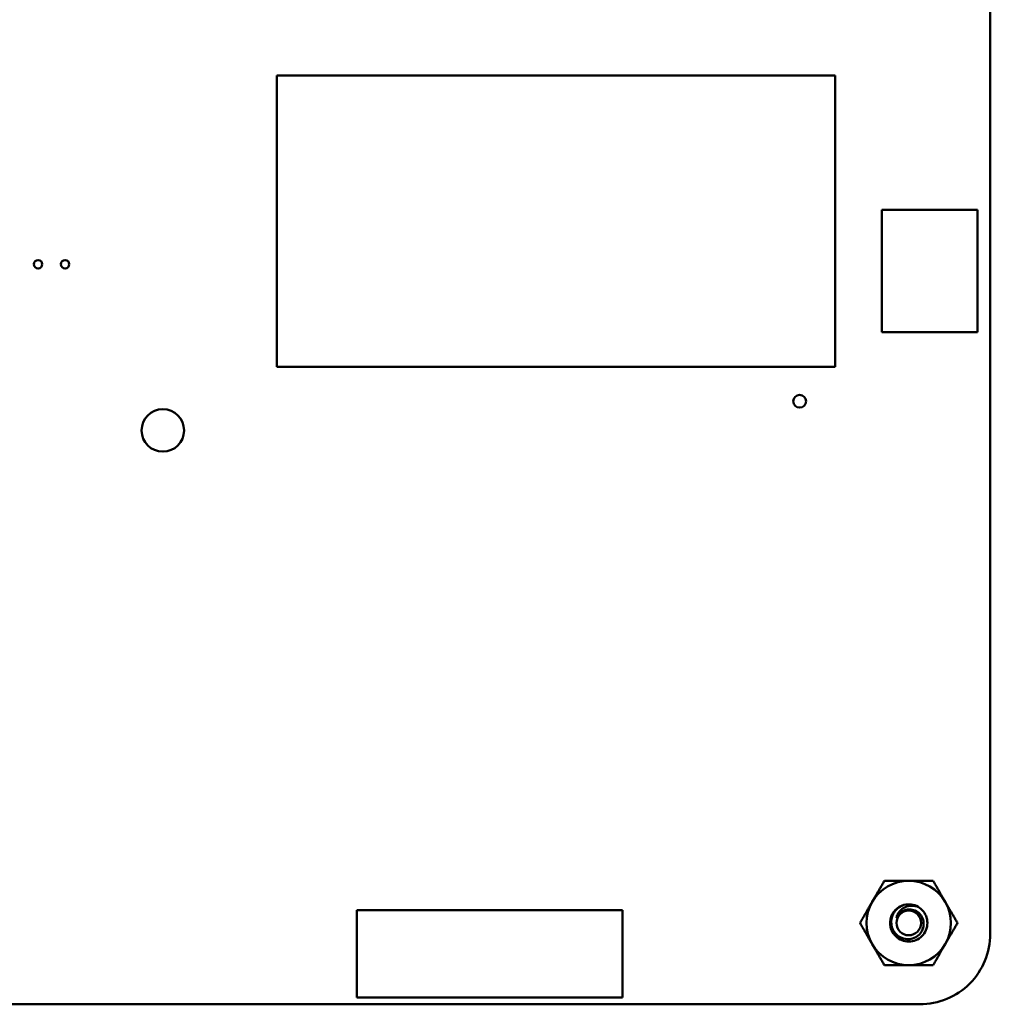
# Model space of a CAD drawing. Units: inches. Extents: x 2 to 86, y 1 to 67.
# Drawn here: x 53 to 56.6, y 16.3 to 20 of the extents above; entities that cross this region are included whole.
import ezdxf

# ---------------------------------------------------------------- set-up
doc = ezdxf.new("R2010")
doc.units = ezdxf.units.IN
doc.header["$LTSCALE"] = 4
doc.header["$MEASUREMENT"] = 0
doc.layers.add('Visible (ANSI)', color=7, linetype='Continuous', lineweight=50)

msp = doc.modelspace()

# ---------------------------------------------------------------- linework, layer by layer
at = {"layer": 'Visible (ANSI)'}
for p, q in [((56.637, 23.6757), (56.6371, 16.5677)), ((53.995, 18.666), (53.995, 19.7447)), ((53.995, 19.7447), (56.062, 19.7447)), ((56.062, 19.7447), (56.062, 18.666)), ((56.235, 18.7947), (56.235, 19.2467)), ((56.235, 19.2467), (56.589, 19.2467)), ((56.589, 19.2467), (56.589, 18.7947)), ((56.589, 18.7947), (56.235, 18.7947)), ((56.062, 18.666), (53.995, 18.666)), ((55.2752, 16.6552), (54.2909, 16.6552)), ((54.2909, 16.6552), (54.2909, 16.3323)), ((55.2752, 16.3323), (55.2752, 16.6552)), ((54.2909, 16.3323), (55.2752, 16.3323)), ((56.376, 16.3067), (49.4931, 16.3067))]:
    msp.add_line(p, q, dxfattribs=at)
for centre, radius in [((53.111, 19.0457), 0.0157), ((53.211, 19.0457), 0.0157), ((55.931, 18.5387), 0.0236), ((53.573, 18.4307), 0.0785), ((56.335, 16.6077), 0.0456)]:
    msp.add_circle(centre, radius, dxfattribs=at)
for centre, radius, start, end in [((56.335, 16.6077), 0.1562, 90.0003, 150.0003), ((56.335, 16.6077), 0.1562, 30.0003, 90.0003), ((56.335, 16.6077), 0.1562, 150.0003, 210.0003), ((56.335, 16.6077), 0.069, 105, 136.838), ((56.335, 16.6077), 0.069, 60, 105), ((56.335, 16.6077), 0.1562, 330.0003, 30.0003), ((56.335, 16.6077), 0.0487, 114.0525, 159.0525), ((56.3761, 16.5677), 0.261, 269.9889, 0.0025), ((56.335, 16.6077), 0.1562, 210.0003, 270.0003), ((56.335, 16.6077), 0.1562, 270.0003, 330.0003)]:
    msp.add_arc(centre, radius, start, end, dxfattribs=at)
for points, weights in [([(56.1997, 16.6858), (56.2207, 16.7221), (56.2448, 16.7639)], [1.91103144839, 1.91103144839, 1.77382556355]), ([(56.2448, 16.7639), (56.2932, 16.7639), (56.335, 16.7639)], [1.77382556355, 1.91103144839, 1.91103144839]), ([(56.335, 16.7639), (56.3769, 16.7639), (56.4253, 16.7639)], [1.91103144839, 1.91103144839, 1.77382556355]), ([(56.4253, 16.7639), (56.4494, 16.7221), (56.4704, 16.6858)], [1.77382556355, 1.91103144839, 1.91103144839]), ([(56.1546, 16.6077), (56.1788, 16.6496), (56.1997, 16.6858)], [1.77382556355, 1.91103144839, 1.91103144839]), ([(56.4704, 16.6858), (56.4913, 16.6496), (56.5155, 16.6077)], [1.91103144839, 1.91103144839, 1.77382556355]), ([(56.1997, 16.5296), (56.1788, 16.5658), (56.1546, 16.6077)], [1.91103144839, 1.91103144839, 1.77382556355]), ([(56.5155, 16.6077), (56.4913, 16.5658), (56.4704, 16.5296)], [1.77382556355, 1.91103144839, 1.91103144839]), ([(56.2448, 16.4514), (56.2207, 16.4933), (56.1997, 16.5296)], [1.77382556355, 1.91103144839, 1.91103144839]), ([(56.4704, 16.5296), (56.4494, 16.4933), (56.4253, 16.4514)], [1.91103144839, 1.91103144839, 1.77382556355]), ([(56.335, 16.4514), (56.2932, 16.4514), (56.2448, 16.4514)], [1.91103144839, 1.91103144839, 1.77382556355]), ([(56.4253, 16.4514), (56.3769, 16.4514), (56.335, 16.4514)], [1.77382556355, 1.91103144839, 1.91103144839])]:
    msp.add_rational_spline(points, weights, degree=2, dxfattribs=at)
for points, knots in [([(56.3695, 16.6674), (56.3771, 16.6631), (56.3837, 16.6573), (56.3946, 16.6437), (56.3986, 16.6358), (56.4037, 16.619), (56.4046, 16.6101), (56.4029, 16.5921), (56.4002, 16.5832), (56.3916, 16.5672), (56.386, 16.5603), (56.3721, 16.5487), (56.3639, 16.5443), (56.3466, 16.5391), (56.3377, 16.5382), (56.3197, 16.5398), (56.3108, 16.5425), (56.2948, 16.551), (56.2878, 16.5566), (56.2762, 16.5704), (56.2718, 16.5786), (56.2665, 16.5959), (56.2655, 16.6048), (56.2671, 16.6228), (56.2697, 16.6317), (56.2769, 16.6453), (56.2805, 16.6504), (56.2847, 16.6549)], [-5.3884797, -5.3884797, -5.3884797, -5.3884797, -5.32099, -5.32099, -5.2533467, -5.2533467, -5.184714, -5.184714, -5.1134424, -5.1134424, -5.044872, -5.044872, -4.9736691, -4.9736691, -4.9051599, -4.9051599, -4.8340249, -4.8340249, -4.7655757, -4.7655757, -4.6945081, -4.6945081, -4.6261176, -4.6261176, -4.5551166, -4.5551166, -4.5073798, -4.5073798, -4.5073798, -4.5073798]), ([(56.3172, 16.6743), (56.3137, 16.6733), (56.3105, 16.6719), (56.3043, 16.6688), (56.3014, 16.6671), (56.2931, 16.6613), (56.2882, 16.6567), (56.2802, 16.6463), (56.2752, 16.6385), (56.2702, 16.6198), (56.2696, 16.6113), (56.2713, 16.5969), (56.2732, 16.5882), (56.2826, 16.5719), (56.288, 16.5657), (56.2988, 16.5572), (56.3061, 16.5525), (56.3236, 16.5477), (56.3315, 16.5472), (56.3445, 16.5488), (56.3526, 16.5505), (56.3677, 16.5591), (56.3734, 16.564), (56.381, 16.5737), (56.3855, 16.5803), (56.39, 16.5964), (56.3905, 16.6035), (56.3893, 16.6152), (56.3879, 16.6227), (56.3801, 16.6367), (56.3758, 16.6419), (56.367, 16.649), (56.361, 16.6532), (56.3465, 16.6575), (56.3401, 16.6582), (56.3292, 16.6572), (56.3224, 16.656), (56.3152, 16.6522)], [-40.221071, -40.221071, -40.221071, -40.221071, -36.425911, -36.425911, -32.775969, -32.775969, -25.605606, -25.605606, -18.738266, -18.738266, -13.43749, -13.43749, -9.669483, -9.669483, -6.791588, -6.791588, -4.801706, -4.801706, -3.298344, -3.298344, -2.288642, -2.288642, -1.54879, -1.54879, -1.050449, -1.050449, -0.688959, -0.688959, -0.445662, -0.445662, -0.270028, -0.270028, -0.149564, -0.149564, -0.062325, -0.062325, 0, 0, 0, 0]), ([(56.2896, 16.6251), (56.2903, 16.6311), (56.2922, 16.6361), (56.2964, 16.6448), (56.2994, 16.6493), (56.3076, 16.6581), (56.313, 16.6622), (56.323, 16.6671), (56.33, 16.6701), (56.3443, 16.6718), (56.3492, 16.6718), (56.3613, 16.6704), (56.3667, 16.6685), (56.3695, 16.6674)], [-0.1815246, -0.1815246, -0.1815246, -0.1815246, -0.1515454, -0.1515454, -0.1149385, -0.1149385, -0.0693399, -0.0693399, -0.0389475, -0.0389475, -0.0231751, -0.0231751, 0, 0, 0, 0])]:
    msp.add_open_spline(points, degree=3, knots=knots, dxfattribs=at)

doc.saveas('drawing.dxf')
